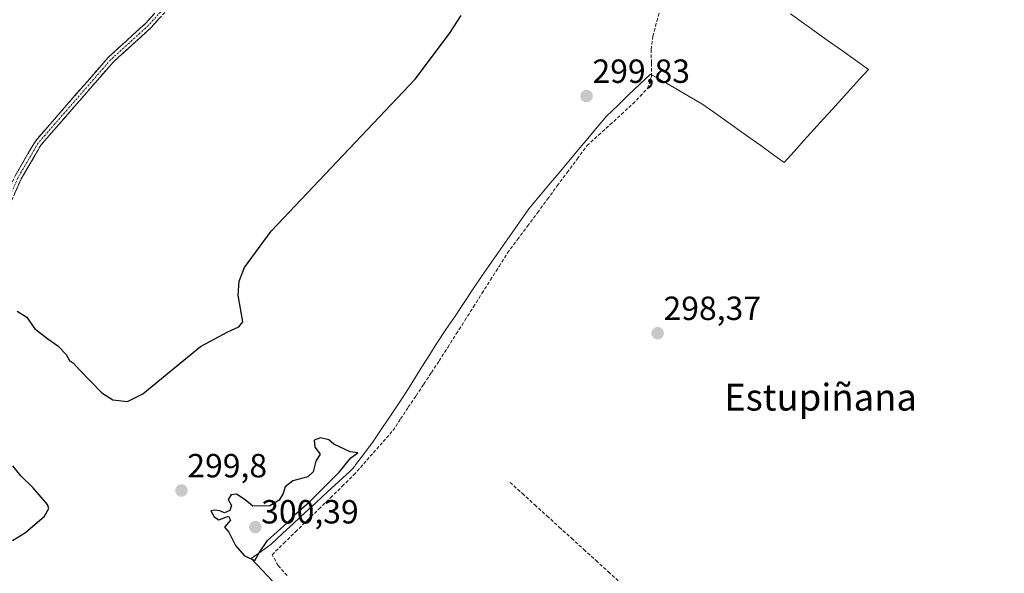
# Model space of a CAD drawing. Units: metres. Extents: x 612066 to 615562, y 4652986 to 4655354.
# Drawn here: x 613669 to 613963, y 4654445 to 4654611 of the extents above; entities that cross this region are included whole.
import ezdxf
from ezdxf.enums import TextEntityAlignment as Align

# ---------------------------------------------------------------- set-up
doc = ezdxf.new("R2010")
doc.units = ezdxf.units.M
doc.header["$MEASUREMENT"] = 0
doc.linetypes.add('TRAZO_Y_PUNTO', pattern=[1, 0.5, -0.25, 0, -0.25])
doc.linetypes.add('TRAZOSX2', pattern=[1.5, 1, -0.5])
for name, color, linetype, lineweight in [('Camino', 19, 'TRAZOSX2', 0), ('Camino Cxs', 19, 'Continuous', 0), ('Camino eje', 19, 'TRAZO_Y_PUNTO', 0), ('Carátula', 7, 'Continuous', 5), ('Corriente artificial lineal', 5, 'TRAZOSX2', 13), ('Cultivos leñosos CxS', 92, 'Continuous', 0), ('Curva de nivel maestra', 36, 'Continuous', 30), ('Municipio', 9, 'Continuous', 13), ('Municipio CxS', 142, 'Continuous', 0), ('Punto de cota en terreno', 7, 'Continuous', 0), ('Rótulo de punto de cota en terreno', 19, 'Continuous', 0), ('Texto cartográfico', 19, 'Continuous', 0)]:
    doc.layers.add(name, color=color, linetype=linetype, lineweight=lineweight)
doc.styles.add('Arial', font='txt', dxfattribs={"height": 0.2})

# ---------------------------------------------------------------- blocks, each defined once
blk = doc.blocks.new('*U158')
at = {"layer": 'Cultivos leñosos CxS', "color": 92, "linetype": 'Continuous', "lineweight": 0}
for points in [[(613998.6521, 4654139.0265, 302.4355), (613952.5689, 4654149.9449, 302.3566), (613949.0111, 4654180.7961, 301.7457), (613937.8399, 4654207.2467, 301.6725), (613928.0561, 4654215.8443, 301.9293), (613912.0465, 4654237.1903, 301.7888), (613902.2629, 4654253.1997, 301.7513), (613901.5735, 4654268.6011, 301.7126), (613921.5347, 4654270.9887, 301.7123), (613920.3491, 4654284.6267, 301.7261), (613919.1633, 4654292.0385, 301.6358), (613876.6695, 4654352.8481, 301.2684), (613926.4823, 4654388.4461, 300.7726), (613927.9453, 4654389.6149, 300.6468), (613928.4161, 4654388.5019, 300.7294), (614002.5063, 4654370.2349, 300.0378), (613993.6163, 4654441.3659, 300.0309), (613995.2653, 4654442.6485, 300.0481), (614025.0921, 4654465.4105, 299.8629), (614046.2849, 4654481.8937, 299.8683), (614053.4301, 4654486.7525, 299.9985), (614065.9075, 4654495.2369, 299.7385), (614068.6387, 4654468.9365, 300.0382), (614071.0579, 4654458.0485, 299.9037), (614065.9837, 4654441.0151, 300.0988), (614050.0763, 4654351.0685, 300.8835), (614052.7159, 4654348.5705, 301.0193), (614015.1933, 4654205.9317, 302.0276), (613998.6521, 4654139.0265, 302.4355)], [(614042.7041, 4654128.5895, 301.0834), (614009.9744, 4654136.3439, 301.9449), (614026.4772, 4654203.0583, 301.2095), (614039.9518, 4654254.2865, 300.9957), (614039.0905, 4654249.7457, 300.9411), (614028.6917, 4654208.1431, 301.0253), (614033.2791, 4654165.7573, 301.2345), (614042.7041, 4654128.5895, 301.0834)]]:
    blk.add_polyline3d(points, close=True, dxfattribs=at)
blk = doc.blocks.new('*U179')
at = {"layer": 'Curva de nivel maestra', "color": 36, "linetype": 'Continuous', "lineweight": 30}
for points in [[(613666.35, 4654454.96, 300), (613670.26, 4654457.4, 300), (613675.92, 4654462.29, 300), (613677.28, 4654464.56, 300), (613676.84, 4654465.78, 300), (613672.52, 4654470.9, 300), (613668.88, 4654474.32, 300), (613666.54, 4654477.31, 300)], [(613667.82, 4654523.58, 300), (613670.72, 4654521.82, 300), (613672.94, 4654518.38, 300), (613676.95, 4654515.28, 300), (613680, 4654513.27, 300), (613682.49, 4654510.6, 300), (613683.44, 4654508.88, 300), (613684.6, 4654508.04, 300), (613686.29, 4654506.13, 300), (613693.1, 4654499.19, 300), (613696.37, 4654497.11, 300), (613700.77, 4654496.59, 300), (613705.33, 4654498.85, 300), (613713.75, 4654505.79, 300), (613722.57, 4654513, 300), (613730.76, 4654517.44, 300), (613734.07, 4654518.9, 300), (613735.23, 4654520.45, 300), (613733.87, 4654528.41, 300), (613734.17, 4654532.52, 300), (613735.75, 4654536.66, 300), (613743.76, 4654547.47, 300), (613786.79, 4654593.01, 300), (613797.08, 4654606.68, 300), (613800.59, 4654612.02, 300)]]:
    blk.add_polyline3d(points, dxfattribs=at)
blk = doc.blocks.new('5PATER')
at = {"layer": 'Carátula', "linetype": 'Continuous', "lineweight": 5}
h = blk.add_hatch(color=250, dxfattribs=at)
edge = h.paths.add_edge_path()
edge.add_ellipse((0, 0.01), major_axis=(-1.33, -1.34), ratio=0.999422, start_angle=0, end_angle=360)

msp = doc.modelspace()

# ---------------------------------------------------------------- linework, layer by layer
at = {"layer": 'Camino', "color": 19, "linetype": 'TRAZOSX2', "lineweight": 0}
for points in [[(613477, 4654413.42), (613489.59, 4654418.45), (613514.61, 4654421.3), (613518.33, 4654422.78), (613521.44, 4654424.69), (613564.17, 4654453.15), (613594.53, 4654475.3), (613623.57, 4654497.88), (613640.22, 4654513.22), (613645.6, 4654519.14), (613651.07, 4654528.07), (613667.19, 4654564.09), (613673.23, 4654574.46), (613695, 4654599.47), (613706.3, 4654609.76), (613714.33, 4654618.68), (613726.68, 4654635.68), (613737.45, 4654652.51), (613743.73, 4654664.88), (613744.82, 4654669.66), (613744.32, 4654673.72), (613740.85, 4654677.77)], [(613742.87, 4654678.55), (613746.27, 4654674.58), (613746.89, 4654669.56), (613745.67, 4654664.17), (613739.22, 4654651.5), (613728.37, 4654634.52), (613715.92, 4654617.39), (613707.75, 4654608.32), (613696.46, 4654598.04), (613674.9, 4654573.27), (613669.01, 4654563.15), (613652.88, 4654527.12), (613647.24, 4654517.91), (613641.67, 4654511.78), (613624.9, 4654496.31), (613595.76, 4654473.67), (613565.34, 4654451.47), (613522.54, 4654422.97), (613515.11, 4654419.3), (613490.09, 4654416.45), (613487.55, 4654415.44)]]:
    msp.add_lwpolyline(points, dxfattribs=at)
at = {"layer": 'Camino Cxs', "color": 19, "linetype": 'Continuous', "lineweight": 0}
for points in [[(613667.19, 4654564.09, 301.78), (613669.2, 4654567.55, 301.62), (613671.22, 4654571, 301.74), (613673.23, 4654574.46, 301.83), (613676.34, 4654578.03, 301.51), (613679.45, 4654581.61, 301.85), (613682.56, 4654585.18, 301.93), (613685.67, 4654588.75, 301.81), (613688.78, 4654592.32, 301.89), (613691.89, 4654595.9, 301.84), (613695, 4654599.47, 301.9), (613697.83, 4654602.04, 301.99), (613700.65, 4654604.62, 301.9), (613703.48, 4654607.19, 302.04), (613706.3, 4654609.76, 301.95), (613708.98, 4654612.73, 302)], [(613710.47, 4654611.34, 301.8), (613707.75, 4654608.32, 301.76), (613704.93, 4654605.75, 301.82), (613702.11, 4654603.18, 301.66), (613699.28, 4654600.61, 301.76), (613696.46, 4654598.04, 301.63), (613693.38, 4654594.5, 301.64), (613690.3, 4654590.96, 301.67), (613687.22, 4654587.42, 301.63), (613684.14, 4654583.89, 301.69), (613681.06, 4654580.35, 301.7), (613677.98, 4654576.81, 301.27), (613674.9, 4654573.27, 301.32), (613672.94, 4654569.9, 301.17), (613670.97, 4654566.52, 301.14), (613669.01, 4654563.15, 301.27), (613666.99, 4654558.65, 301)]]:
    msp.add_polyline3d(points, dxfattribs=at)
at = {"layer": 'Camino eje', "color": 19, "linetype": 'TRAZO_Y_PUNTO', "lineweight": 0}
msp.add_lwpolyline([(613741.86, 4654678.16), (613745.3, 4654674.15), (613745.86, 4654669.61), (613744.7, 4654664.53), (613738.34, 4654652.01), (613727.53, 4654635.1), (613715.13, 4654618.04), (613707.03, 4654609.04), (613695.73, 4654598.76), (613674.07, 4654573.87), (613668.1, 4654563.62), (613651.98, 4654527.6), (613646.42, 4654518.53), (613640.95, 4654512.5), (613624.24, 4654497.1), (613595.15, 4654474.49), (613564.76, 4654452.31), (613521.99, 4654423.83), (613520.44, 4654422.88), (613516.72, 4654421.04), (613514.86, 4654420.3), (613489.84, 4654417.45), (613485.41, 4654415.68)], dxfattribs=at)
at = {"layer": 'Corriente artificial lineal', "color": 5, "linetype": 'TRAZOSX2', "lineweight": 13}
for points in [[(613748.48, 4654444.49, 298.66), (613745.83, 4654447.49, 298.67), (613744.01, 4654450.76, 298.99), (613747.51, 4654454.17, 298.5), (613751, 4654457.58, 298.39), (613754.5, 4654460.99, 298.75), (613757.99, 4654464.39, 298.52), (613761.49, 4654467.8, 298.32), (613764.98, 4654471.21, 298.68), (613768.48, 4654474.62, 298.69), (613771.4, 4654477.94, 298.29), (613774.31, 4654481.25, 298.78), (613777.23, 4654484.57, 298.46), (613780.14, 4654487.88, 298.87), (613782.45, 4654491.35, 298.8), (613784.75, 4654494.83, 298.67), (613787.06, 4654498.3, 298.22), (613789.37, 4654501.77, 298.73), (613791.67, 4654505.25, 298.43), (613793.98, 4654508.72, 299.11), (613796.54, 4654512.76, 298.25), (613799.1, 4654516.79, 298.89), (613801.66, 4654520.83, 298.52), (613804.22, 4654524.86, 298.66), (613806.77, 4654528.9, 298.22), (613809.33, 4654532.93, 298.71), (613811.89, 4654536.97, 298.4), (613814.45, 4654541, 298.71), (613817.42, 4654545.01, 298.49), (613820.39, 4654549.03, 298.59), (613823.36, 4654553.04, 298.4), (613826.33, 4654557.06, 298.16), (613829.29, 4654561.07, 298.26), (613832.26, 4654565.08, 298.22), (613835.23, 4654569.1, 298.24), (613838.2, 4654573.11, 298.2), (613841.63, 4654576.23, 298.2), (613845.05, 4654579.35, 298.17), (613848.48, 4654582.47, 298.22), (613851.9, 4654585.59, 298.31), (613854.08, 4654587.88, 298.36), (613856.26, 4654590.16, 297.88), (613857.47, 4654593.8, 297.77), (613857.43, 4654597.83, 297.83), (613857.39, 4654601.85, 298.64), (613857.89, 4654605.81, 298.93), (613859.07, 4654610.3, 298.69), (613860.26, 4654614.79, 298.43)], [(613815.19, 4654472.38, 298.92), (613818.86, 4654469.04, 298.94), (613822.54, 4654465.69, 298.96), (613826.21, 4654462.35, 298.97), (613829.89, 4654459.01, 298.94), (613833.56, 4654455.66, 298.97), (613837.24, 4654452.32, 298.91), (613840.91, 4654448.98, 298.91), (613844.59, 4654445.64, 299.05), (613848.26, 4654442.29, 298.94)]]:
    msp.add_polyline3d(points, dxfattribs=at)
at = {"layer": 'Curva de nivel maestra', "color": 36, "linetype": 'Continuous', "lineweight": 30}
msp.add_polyline3d([(613738.89, 4654449.01, 300), (613740.15, 4654451.34, 300), (613742.64, 4654455.02, 300), (613748.45, 4654460.18, 300), (613751.1, 4654463.01, 300), (613755.35, 4654466.7, 300), (613764.18, 4654475.57, 300), (613767.52, 4654479.74, 300), (613769.61, 4654481.18, 300), (613767.4, 4654481.47, 300), (613762.49, 4654483.79, 300), (613760.99, 4654485.11, 300), (613758.54, 4654485.72, 300), (613756.58, 4654485.03, 300), (613756.83, 4654482.88, 300), (613758.41, 4654480.82, 300), (613757.08, 4654478.7, 300), (613756.29, 4654475.54, 300), (613754.7, 4654474.06, 300), (613750.25, 4654472.87, 300), (613747.91, 4654471.03, 300), (613747.37, 4654469.03, 300), (613746.17, 4654467.03, 300), (613743.35, 4654465.32, 300), (613738.24, 4654465.26, 300), (613736.01, 4654467.13, 300), (613733.4, 4654468.85, 300), (613731.78, 4654468.7, 300), (613730.9, 4654467.24, 300), (613731.92, 4654465.5, 300), (613731.36, 4654463.98, 300), (613729.74, 4654463.31, 300), (613728.4, 4654463.85, 300), (613726.83, 4654464.1, 300), (613725.72, 4654463.85, 300), (613726.68, 4654462.08, 300), (613728.12, 4654461.14, 300), (613730.99, 4654462.26, 300), (613731.55, 4654461.13, 300), (613729.74, 4654458.95, 300), (613731.06, 4654457.5, 300), (613733.06, 4654453.51, 300), (613735.77, 4654450.39, 300), (613738.89, 4654449.01, 300)], dxfattribs=at)
at = {"layer": 'Municipio', "color": 9, "linetype": 'Continuous', "lineweight": 13}
msp.add_polyline3d([(613898.99, 4654612.48, 297.26), (613902.88, 4654609.72, 297.26), (613906.77, 4654606.96, 297.25), (613910.66, 4654604.19, 297.25), (613914.56, 4654601.43, 297.26), (613918.45, 4654598.67, 297.25), (613922.34, 4654595.91, 297.26), (613919.65, 4654592.94, 297.26), (613916.96, 4654589.97, 297.26), (613914.28, 4654587.01, 297.27), (613911.59, 4654584.04, 297.27), (613908.9, 4654581.07, 297.45), (613906.02, 4654577.88, 297.86), (613903.06, 4654574.61, 297.87), (613900.11, 4654571.35, 297.86), (613897.15, 4654568.08, 297.86), (613893.64, 4654570.59, 297.86), (613890.12, 4654573.09, 297.87), (613886.61, 4654575.6, 297.87), (613883.09, 4654578.11, 297.88), (613879.58, 4654580.62, 297.88), (613876.06, 4654583.12, 297.87), (613872.55, 4654585.63, 297.86), (613868.77, 4654587.81, 297.88), (613865, 4654589.99, 297.86), (613861.22, 4654592.17, 297.83), (613860.6, 4654592.53, 297.82), (613857.19, 4654594.5, 297.78), (613853.91, 4654591.38, 298.67), (613850.63, 4654588.27, 299.11), (613847.35, 4654585.15, 298.85), (613844.07, 4654582.04, 298.88), (613841.24, 4654578.64, 298.57), (613838.41, 4654575.25, 298.56), (613835.58, 4654571.86, 298.47), (613832.75, 4654568.46, 298.63), (613829.76, 4654564.9, 298.63), (613826.78, 4654561.35, 298.73), (613823.79, 4654557.79, 298.77), (613820.8, 4654554.23, 298.89), (613818.01, 4654550.24, 299.1), (613815.22, 4654546.25, 298.93), (613812.44, 4654542.25, 299.05), (613809.65, 4654538.26, 298.87), (613806.86, 4654534.27, 299.33), (613804.15, 4654530.23, 299.04), (613801.44, 4654526.18, 299.01), (613798.72, 4654522.14, 299.15), (613796.01, 4654518.09, 299.41), (613793.3, 4654514.05, 299.11), (613791.17, 4654510.65, 299.32), (613789.04, 4654507.25, 299.26), (613786.91, 4654503.84, 299.55), (613784.78, 4654500.44, 299.07), (613782.65, 4654497.04, 299.21), (613779.85, 4654492.9, 299.09), (613777.04, 4654488.77, 299.08), (613774.24, 4654484.63, 298.97), (613771.61, 4654481.13, 298.95), (613768.98, 4654477.64, 298.92), (613768.71, 4654477.28, 298.96), (613768.08, 4654476.44, 298.94), (613767.32, 4654475.74, 298.85), (613763.95, 4654472.63, 298.88), (613760.58, 4654469.51, 298.75), (613757.21, 4654466.4, 298.98), (613753.84, 4654463.29, 298.96), (613750.47, 4654460.18, 298.86), (613747.1, 4654457.06, 299.03), (613743.73, 4654453.95, 299), (613740.76, 4654451.76, 299.64), (613737.79, 4654449.57, 299.8), (613741.07, 4654446.12, 299.77), (613744.34, 4654442.67, 299.16)], dxfattribs=at)
msp.add_polyline3d([(613898.99, 4654612.48, 297.26), (613902.88, 4654609.72, 297.26), (613906.77, 4654606.96, 297.25), (613910.66, 4654604.19, 297.25), (613914.56, 4654601.43, 297.26), (613918.45, 4654598.67, 297.25), (613922.34, 4654595.91, 297.26), (613919.65, 4654592.94, 297.26), (613916.96, 4654589.97, 297.26), (613914.28, 4654587.01, 297.27), (613911.59, 4654584.04, 297.27), (613908.9, 4654581.07, 297.45), (613906.02, 4654577.88, 297.86), (613903.06, 4654574.61, 297.87), (613900.11, 4654571.35, 297.86), (613897.15, 4654568.08, 297.86), (613893.64, 4654570.59, 297.86), (613890.12, 4654573.09, 297.87), (613886.61, 4654575.6, 297.87), (613883.09, 4654578.11, 297.88), (613879.58, 4654580.62, 297.88), (613876.06, 4654583.12, 297.87), (613872.55, 4654585.63, 297.86), (613868.77, 4654587.81, 297.88), (613865, 4654589.99, 297.86), (613861.22, 4654592.17, 297.83), (613860.6, 4654592.53, 297.82), (613857.19, 4654594.5, 297.78), (613853.91, 4654591.38, 298.67), (613850.63, 4654588.27, 299.11), (613847.35, 4654585.15, 298.85), (613844.07, 4654582.04, 298.88), (613841.24, 4654578.64, 298.57), (613838.41, 4654575.25, 298.56), (613835.58, 4654571.86, 298.47), (613832.75, 4654568.46, 298.63), (613829.76, 4654564.9, 298.63), (613826.78, 4654561.35, 298.73), (613823.79, 4654557.79, 298.77), (613820.8, 4654554.23, 298.89), (613818.01, 4654550.24, 299.1), (613815.22, 4654546.25, 298.93), (613812.44, 4654542.25, 299.05), (613809.65, 4654538.26, 298.87), (613806.86, 4654534.27, 299.33), (613804.15, 4654530.23, 299.04), (613801.44, 4654526.18, 299.01), (613798.72, 4654522.14, 299.15), (613796.01, 4654518.09, 299.41), (613793.3, 4654514.05, 299.11), (613791.17, 4654510.65, 299.32), (613789.04, 4654507.25, 299.26), (613786.91, 4654503.84, 299.55), (613784.78, 4654500.44, 299.07), (613782.65, 4654497.04, 299.21), (613779.85, 4654492.9, 299.09), (613777.04, 4654488.77, 299.08), (613774.24, 4654484.63, 298.97), (613771.61, 4654481.13, 298.95), (613768.98, 4654477.64, 298.92), (613768.71, 4654477.28, 298.96), (613768.08, 4654476.44, 298.94), (613767.32, 4654475.74, 298.85), (613763.95, 4654472.63, 298.88), (613760.58, 4654469.51, 298.75), (613757.21, 4654466.4, 298.98), (613753.84, 4654463.29, 298.96), (613750.47, 4654460.18, 298.86), (613747.1, 4654457.06, 299.03), (613743.73, 4654453.95, 299), (613740.76, 4654451.76, 299.64), (613737.79, 4654449.57, 299.8), (613741.07, 4654446.12, 299.77), (613744.34, 4654442.67, 299.16)], dxfattribs=at)
at = {"layer": 'Municipio CxS', "color": 142, "linetype": 'Continuous', "lineweight": 0}
for points in [[(613898.99, 4654612.48, 297.26), (613902.88, 4654609.72, 297.26), (613906.77, 4654606.96, 297.25), (613910.66, 4654604.19, 297.25), (613914.56, 4654601.43, 297.26), (613918.45, 4654598.67, 297.25), (613922.34, 4654595.91, 297.26), (613919.65, 4654592.94, 297.26), (613916.96, 4654589.97, 297.26), (613914.28, 4654587.01, 297.27), (613911.59, 4654584.04, 297.27), (613908.9, 4654581.07, 297.45), (613906.02, 4654577.88, 297.86), (613903.06, 4654574.61, 297.87), (613900.11, 4654571.35, 297.86), (613897.15, 4654568.08, 297.86), (613893.64, 4654570.59, 297.86), (613890.12, 4654573.09, 297.87), (613886.61, 4654575.6, 297.87), (613883.09, 4654578.11, 297.88), (613879.58, 4654580.62, 297.88), (613876.06, 4654583.12, 297.87), (613872.55, 4654585.63, 297.86), (613868.77, 4654587.81, 297.88), (613865, 4654589.99, 297.86), (613861.22, 4654592.17, 297.83), (613860.6, 4654592.53, 297.82), (613857.19, 4654594.5, 297.78), (613853.91, 4654591.38, 298.67), (613850.63, 4654588.27, 299.11), (613847.35, 4654585.15, 298.85), (613844.07, 4654582.04, 298.88), (613841.24, 4654578.64, 298.57), (613838.41, 4654575.25, 298.56), (613835.58, 4654571.86, 298.47), (613832.75, 4654568.46, 298.63), (613829.76, 4654564.9, 298.63), (613826.78, 4654561.35, 298.73), (613823.79, 4654557.79, 298.77), (613820.8, 4654554.23, 298.89), (613818.01, 4654550.24, 299.1), (613815.22, 4654546.25, 298.93), (613812.44, 4654542.25, 299.05), (613809.65, 4654538.26, 298.87), (613806.86, 4654534.27, 299.33), (613804.15, 4654530.23, 299.04), (613801.44, 4654526.18, 299.01), (613798.72, 4654522.14, 299.15), (613796.01, 4654518.09, 299.41), (613793.3, 4654514.05, 299.11), (613791.17, 4654510.65, 299.32), (613789.04, 4654507.25, 299.26), (613786.91, 4654503.84, 299.55), (613784.78, 4654500.44, 299.07), (613782.65, 4654497.04, 299.21), (613779.85, 4654492.9, 299.09), (613777.04, 4654488.77, 299.08), (613774.24, 4654484.63, 298.97), (613771.61, 4654481.13, 298.95), (613768.98, 4654477.64, 298.92), (613768.71, 4654477.28, 298.96), (613768.08, 4654476.44, 298.94), (613767.32, 4654475.74, 298.85), (613763.95, 4654472.63, 298.88), (613760.58, 4654469.51, 298.75), (613757.21, 4654466.4, 298.98), (613753.84, 4654463.29, 298.96), (613750.47, 4654460.18, 298.86), (613747.1, 4654457.06, 299.03), (613743.73, 4654453.95, 299), (613740.76, 4654451.76, 299.64), (613737.79, 4654449.57, 299.8), (613741.07, 4654446.12, 299.77), (613744.34, 4654442.67, 299.16)], [(613744.34, 4654442.67, 299.16), (613741.07, 4654446.12, 299.77), (613737.79, 4654449.57, 299.8), (613740.76, 4654451.76, 299.64), (613743.73, 4654453.95, 299), (613747.1, 4654457.06, 299.03), (613750.47, 4654460.18, 298.86), (613753.84, 4654463.29, 298.96), (613757.21, 4654466.4, 298.98), (613760.58, 4654469.51, 298.75), (613763.95, 4654472.63, 298.88), (613767.32, 4654475.74, 298.85), (613768.08, 4654476.44, 298.94), (613768.71, 4654477.28, 298.96), (613768.98, 4654477.64, 298.92), (613771.61, 4654481.13, 298.95), (613774.24, 4654484.63, 298.97), (613777.04, 4654488.77, 299.08), (613779.85, 4654492.9, 299.09), (613782.65, 4654497.04, 299.21), (613784.78, 4654500.44, 299.07), (613786.91, 4654503.84, 299.55), (613789.04, 4654507.25, 299.26), (613791.17, 4654510.65, 299.32), (613793.3, 4654514.05, 299.11), (613796.01, 4654518.09, 299.41), (613798.72, 4654522.14, 299.15), (613801.44, 4654526.18, 299.01), (613804.15, 4654530.23, 299.04), (613806.86, 4654534.27, 299.33), (613809.65, 4654538.26, 298.87), (613812.44, 4654542.25, 299.05), (613815.22, 4654546.25, 298.93), (613818.01, 4654550.24, 299.1), (613820.8, 4654554.23, 298.89), (613823.79, 4654557.79, 298.77), (613826.78, 4654561.35, 298.73), (613829.76, 4654564.9, 298.63), (613832.75, 4654568.46, 298.63), (613835.58, 4654571.86, 298.47), (613838.41, 4654575.25, 298.56), (613841.24, 4654578.64, 298.57), (613844.07, 4654582.04, 298.88), (613847.35, 4654585.15, 298.85), (613850.63, 4654588.27, 299.11), (613853.91, 4654591.38, 298.67), (613857.19, 4654594.5, 297.78), (613860.6, 4654592.53, 297.82), (613861.22, 4654592.17, 297.83), (613865, 4654589.99, 297.86), (613868.77, 4654587.81, 297.88), (613872.55, 4654585.63, 297.86), (613876.06, 4654583.12, 297.87), (613879.58, 4654580.62, 297.88), (613883.09, 4654578.11, 297.88), (613886.61, 4654575.6, 297.87), (613890.12, 4654573.09, 297.87), (613893.64, 4654570.59, 297.86), (613897.15, 4654568.08, 297.86), (613900.11, 4654571.35, 297.86), (613903.06, 4654574.61, 297.87), (613906.02, 4654577.88, 297.86), (613908.9, 4654581.07, 297.45), (613911.59, 4654584.04, 297.27), (613914.28, 4654587.01, 297.27), (613916.96, 4654589.97, 297.26), (613919.65, 4654592.94, 297.26), (613922.34, 4654595.91, 297.26), (613918.45, 4654598.67, 297.25), (613914.56, 4654601.43, 297.26), (613910.66, 4654604.19, 297.25), (613906.77, 4654606.96, 297.25), (613902.88, 4654609.72, 297.26), (613898.99, 4654612.48, 297.26)]]:
    msp.add_polyline3d(points, dxfattribs=at)

# ---------------------------------------------------------------- block references
at = {"layer": 'Cultivos leñosos CxS', "color": 92, "linetype": 'Continuous', "lineweight": 0}
msp.add_blockref('*U158', (0, 0), dxfattribs=at)
at = {"layer": 'Curva de nivel maestra', "color": 36, "linetype": 'Continuous', "lineweight": 30}
msp.add_blockref('*U179', (0, 0), dxfattribs=at)
at = {"layer": 'Punto de cota en terreno', "linetype": 'Continuous', "lineweight": 0}
for p in [(613838.06, 4654587.92, 299.83), (613859.3, 4654517, 298.37), (613716.91, 4654469.94, 299.8), (613739, 4654459, 300.39)]:
    msp.add_blockref('5PATER', p, dxfattribs=at)

# ---------------------------------------------------------------- texts
at = {"layer": 'Rótulo de punto de cota en terreno', "color": 19, "linetype": 'Continuous', "lineweight": 0, "style": 'Arial'}
for s, p in [('299,83', (613839.82, 4654589.68)), ('298,37', (613861.06, 4654518.76)), ('299,8', (613718.67, 4654471.7)), ('300,39', (613740.76, 4654457.91))]:
    msp.add_text(s, height=7, dxfattribs=at).set_placement(p, align=Align.BOTTOM_LEFT)
at = {"layer": 'Texto cartográfico', "color": 19, "linetype": 'Continuous', "lineweight": 0, "style": 'Arial'}
msp.add_text('Estupiñana', height=8, dxfattribs=at).set_placement((613908.02, 4654497.86), align=Align.MIDDLE_CENTER)

doc.saveas('drawing.dxf')
